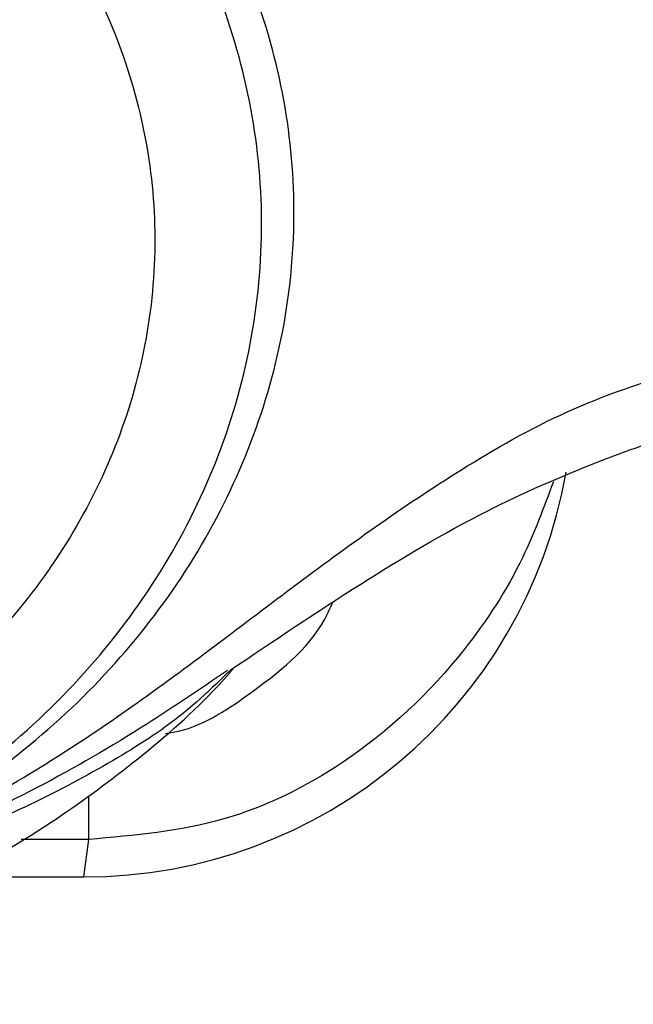
# Model space of a CAD drawing. Units: millimetres. Extents: x -75 to 357, y -68 to 326.
# Drawn here: x 202 to 212, y 219 to 235 of the extents above; entities that cross this region are included whole.
import ezdxf

# ---------------------------------------------------------------- set-up
doc = ezdxf.new("R2010")
doc.units = ezdxf.units.MM

msp = doc.modelspace()

# ---------------------------------------------------------------- linework, layer by layer
at = {"color": 8, "linetype": 'Continuous', "lineweight": 25}
for p, q in [((202.963, 221.887), (202.963, 222.58)), ((202.963, 221.887), (201.861, 221.887)), ((202.885, 221.275), (202.963, 221.887))]:
    msp.add_line(p, q, dxfattribs=at)
at = {"color": 7, "linetype": 'Continuous', "lineweight": 25}
msp.add_line((200.798, 221.275), (202.885, 221.275), dxfattribs=at)
msp.add_arc((202.885, 229.275), 8, 270.072, 350, dxfattribs=at)
for points, knots in [([(173.259, 245.884), (173.266, 245.086), (173.278, 243.628), (173.381, 241.555), (173.542, 239.597), (173.766, 237.783), (174.059, 236.079), (174.396, 234.542), (174.831, 232.954), (175.427, 231.222), (176.3, 229.233), (177.567, 227.05), (179.233, 224.939), (181.152, 223.148), (183.076, 221.805), (184.939, 220.818), (186.909, 220.045), (189.199, 219.452), (191.98, 219.143), (195.049, 219.317), (197.99, 220.012), (200.413, 221.007), (202.248, 222.059), (203.719, 223.144), (204.728, 224), (205.232, 224.569), (205.347, 224.699)], [0, 0, 0, 0, 0.0681384, 0.1244355, 0.1707824, 0.2250024, 0.264477, 0.2963711, 0.3299235, 0.3653201, 0.4036721, 0.4471503, 0.4962351, 0.5424892, 0.5826097, 0.6174414, 0.6514322, 0.692065, 0.7401076, 0.7961435, 0.8503718, 0.8959058, 0.9319923, 0.9604766, 0.9910016, 1, 1, 1, 1]), ([(192.769, 220.163), (192.305, 220.167), (191.036, 220.176), (188.983, 220.511), (186.171, 221.419), (183.701, 222.907), (181.771, 224.812), (180.566, 226.503), (179.711, 228.339), (179.204, 230.273), (179.081, 232.267), (179.337, 234.255), (179.974, 236.169), (180.953, 237.958), (182.261, 239.574), (183.852, 240.98), (185.698, 242.124), (187.736, 242.985), (189.91, 243.527), (192.339, 243.763), (194.781, 243.583), (197.13, 242.999), (199.168, 242.154), (201.011, 241.017), (202.621, 239.628), (203.938, 238.011), (204.934, 236.223), (205.57, 234.316), (205.845, 232.338), (205.728, 230.341), (205.236, 228.391), (204.379, 226.553), (203.196, 224.863), (201.698, 223.37), (199.94, 222.117), (197.973, 221.161), (195.587, 220.387), (193.807, 220.246), (192.769, 220.163)], [0, 0, 0, 0, 0.0166696, 0.0455058, 0.074344, 0.1237258, 0.1507849, 0.1778439, 0.204483, 0.2311212, 0.2581756, 0.2852309, 0.3120497, 0.3388693, 0.3656313, 0.3923917, 0.4192896, 0.4461896, 0.4730771, 0.4999611, 0.5334885, 0.5603228, 0.587158, 0.613897, 0.6406344, 0.6675529, 0.6944734, 0.7212369, 0.747997, 0.7750582, 0.802121, 0.828807, 0.855493, 0.8824933, 0.9094922, 0.9361479, 0.9628066, 1, 1, 1, 1]), ([(197.093, 220.874), (197.421, 220.977), (198.442, 221.296), (200.062, 222.052), (201.835, 223.223), (203.355, 224.64), (204.6, 226.247), (205.53, 228.013), (206.179, 230.036), (206.394, 232.13), (206.162, 234.206), (205.597, 236.065), (204.69, 237.811), (203.47, 239.401), (201.953, 240.77), (199.724, 242.243), (197.765, 242.811), (196.499, 243.178)], [0, 0, 0, 0, 0.030575, 0.095137, 0.159699, 0.223708, 0.287723, 0.352041, 0.416358, 0.49626, 0.560491, 0.62473, 0.689083, 0.753425, 0.817851, 0.882279, 1, 1, 1, 1]), ([(192.729, 221.441), (193.629, 221.515), (195.816, 221.695), (199.061, 223.032), (201.918, 225.431), (203.722, 228.556), (204.262, 232.021), (203.451, 235.453), (201.421, 238.45), (198.37, 240.677), (195.122, 241.746), (191.708, 241.999), (188.296, 241.409), (184.875, 239.647), (182.32, 236.977), (180.891, 233.712), (180.775, 230.214), (181.981, 226.876), (184.36, 224.085), (187.661, 222.158), (190.62, 221.459), (192.326, 221.444), (192.729, 221.441)], [0, 0, 0, 0, 0.037282, 0.090606, 0.144544, 0.197944, 0.252017, 0.305532, 0.359314, 0.41277, 0.466458, 0.500062, 0.553817, 0.607564, 0.661062, 0.71472, 0.768752, 0.822053, 0.87609, 0.929364, 0.983297, 1, 1, 1, 1]), ([(197.093, 220.874), (197.105, 220.878), (197.226, 220.908), (197.651, 221.021), (198.608, 221.312), (199.469, 221.652), (201.298, 222.486), (203.476, 223.842), (206.355, 226.077), (208.722, 227.775), (210.867, 228.978), (212.128, 229.386), (212.758, 229.589)], [0, 0, 0, 0, 0.002176, 0.020655, 0.072846, 0.168131, 0.174216, 0.407499, 0.594047, 0.780407, 0.890354, 1, 1, 1, 1]), ([(205.28, 224.655), (205.984, 225.129), (207.345, 226.044), (209.333, 227.23), (211.194, 228.039), (212.413, 228.476), (213.016, 228.552), (213.052, 228.556)], [0, 0, 0, 0, 0.290778, 0.562034, 0.791236, 0.987342, 1, 1, 1, 1])]:
    msp.add_open_spline(points, degree=3, knots=knots, dxfattribs=at)
at = {"color": 8, "linetype": 'Continuous', "lineweight": 25}
for points, knots in [([(210.554, 227.728), (210.4, 227.312), (210.039, 226.337), (208.976, 224.698), (207.348, 223.161), (205.183, 222.083), (203.711, 221.953), (202.963, 221.887)], [0, 0, 0, 0, 0.132163, 0.309664, 0.576089, 0.784592, 1, 1, 1, 1]), ([(204.215, 223.616), (204.259, 223.622), (204.763, 223.697), (205.708, 224.324), (206.632, 225.056), (206.909, 225.663), (206.95, 225.756)], [0, 0, 0, 0, 0.035135, 0.408634, 0.910284, 1, 1, 1, 1]), ([(205.284, 224.658), (204.965, 224.346), (204.524, 223.914), (203.473, 223.228), (202.381, 222.62), (200.222, 221.631), (198.392, 221.188), (197.093, 220.874)], [0, 0, 0, 0, 0.204049, 0.2822, 0.443212, 0.604997, 1, 1, 1, 1]), ([(205.232, 224.646), (204.796, 224.35), (203.227, 223.286), (201.451, 222.345), (199.607, 221.607), (198.98, 221.389), (198.165, 221.144), (197.815, 221.049), (197.401, 220.946), (197.236, 220.907), (197.106, 220.878), (197.093, 220.874)], [0, 0, 0, 0, 0.176291, 0.634064, 0.661269, 0.835598, 0.853796, 0.943679, 0.955939, 0.995326, 1, 1, 1, 1])]:
    msp.add_open_spline(points, degree=3, knots=knots, dxfattribs=at)

doc.saveas('drawing.dxf')
